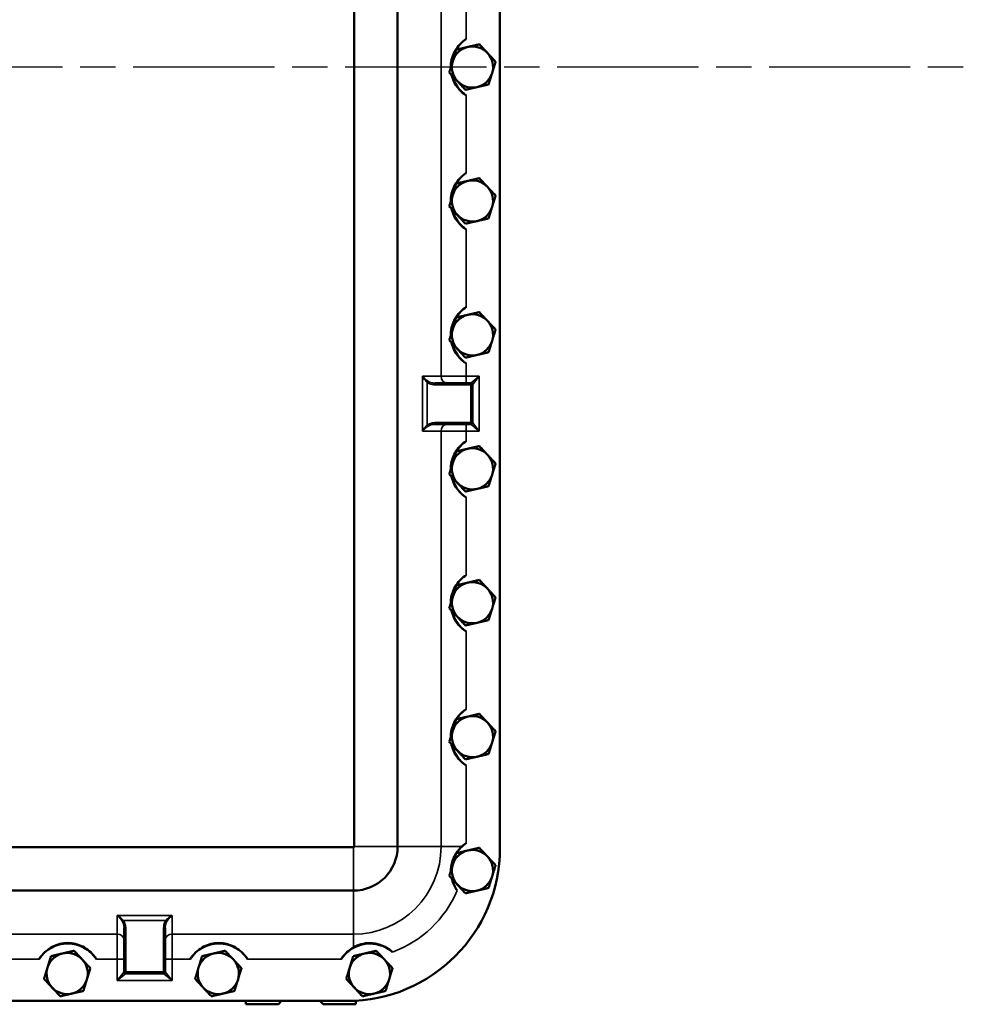
# Model space of a CAD drawing. Units: inches. Extents: x 1 to 125, y 1 to 96.
# Drawn here: x 46 to 63, y 28 to 46 of the extents above; entities that cross this region are included whole.
import ezdxf

# ---------------------------------------------------------------- set-up
doc = ezdxf.new("R2010")
doc.units = ezdxf.units.IN
doc.header["$LTSCALE"] = 5.714286
doc.header["$MEASUREMENT"] = 0
doc.linetypes.add('CHAIN', pattern=[0.7087, 0.4724, -0.0591, 0.1181, -0.0591])
for name, color, linetype, lineweight in [('Centerline (ANSI)', 7, 'Continuous', 25), ('Visible (ANSI)', 7, 'Continuous', 50), ('Visible Narrow (ANSI)', 7, 'Continuous', 35)]:
    doc.layers.add(name, color=color, linetype=linetype, lineweight=lineweight)

msp = doc.modelspace()

# ---------------------------------------------------------------- linework, layer by layer
at = {"layer": 'Centerline (ANSI)', "linetype": 'CHAIN', "ltscale": 0.952448}
msp.add_line((85.552, 44.995), (9.45, 44.995), dxfattribs=at)
at = {"layer": 'Visible (ANSI)'}
for p, q in [((52.287, 30.807), (52.287, 59.182)), ((53.077, 30.807), (53.077, 59.182)), ((54.94, 30.775), (54.94, 59.215)), ((54.41, 39.244), (53.755, 39.244)), ((54.44, 38.524), (54.44, 39.214)), ((53.755, 38.494), (54.41, 38.494)), ((45.725, 30.795), (52.275, 30.795)), ((36.355, 30.004), (52.275, 30.004)), ((48.1, 29.326), (48.1, 28.525)), ((48.85, 28.525), (48.85, 29.326)), ((48.13, 28.495), (48.82, 28.495)), ((36.47, 27.995), (52.16, 27.995)), ((50.315, 27.935), (50.315, 27.995)), ((50.968, 27.995), (50.908, 27.935)), ((51.721, 27.935), (51.661, 27.995)), ((52.315, 27.999), (52.315, 27.935)), ((50.908, 27.935), (50.315, 27.935)), ((52.315, 27.935), (51.721, 27.935))]:
    msp.add_line(p, q, dxfattribs=at)
for centre, radius, start, end in [((54.68, 44.995), 0.625, 124.5668, 177.3844), ((54.44, 44.998), 0.375, 102.9893, 162.9893), ((54.44, 44.998), 0.375, 42.9893, 102.9893), ((54.44, 44.998), 0.375, 342.9893, 42.9893), ((54.44, 44.998), 0.375, 162.9893, 222.9893), ((54.68, 44.995), 0.625, 194.3454, 235.4332), ((54.44, 44.998), 0.375, 282.9893, 342.9893), ((54.44, 44.998), 0.375, 222.9893, 282.9893), ((54.68, 42.555), 0.625, 124.5668, 177.1671), ((54.44, 42.56), 0.375, 102.9893, 162.9893), ((54.44, 42.56), 0.375, 42.9893, 102.9893), ((54.44, 42.56), 0.375, 162.9893, 222.9893), ((54.44, 42.56), 0.375, 342.9893, 42.9893), ((54.68, 42.555), 0.625, 194.0857, 235.4332), ((54.44, 42.56), 0.375, 282.9893, 342.9893), ((54.44, 42.56), 0.375, 222.9893, 282.9893), ((54.68, 40.115), 0.625, 124.5668, 148.7845), ((54.68, 40.115), 0.625, 149.0322, 176.9464), ((54.44, 40.122), 0.375, 102.9893, 162.9893), ((54.44, 40.122), 0.375, 42.9893, 102.9893), ((54.44, 40.122), 0.375, 342.9893, 42.9893), ((54.44, 40.122), 0.375, 162.9893, 222.9893), ((54.44, 40.122), 0.375, 282.9893, 342.9893), ((54.68, 40.115), 0.625, 193.8281, 235.4332), ((54.44, 40.122), 0.375, 222.9893, 282.9893), ((54.41, 39.214), 0.03, 0, 90), ((54.41, 38.524), 0.03, 270, 0), ((54.68, 37.675), 0.625, 124.5668, 148.5348), ((54.44, 37.684), 0.375, 102.9893, 162.9893), ((54.44, 37.684), 0.375, 42.9893, 102.9893), ((54.68, 37.675), 0.625, 149.2564, 176.7223), ((54.44, 37.684), 0.375, 342.9893, 42.9893), ((54.44, 37.684), 0.375, 162.9893, 222.9893), ((54.68, 37.675), 0.625, 193.5725, 235.4332), ((54.44, 37.684), 0.375, 282.9893, 342.9893), ((54.44, 37.684), 0.375, 222.9893, 282.9893), ((54.68, 35.235), 0.625, 124.5668, 148.284), ((54.68, 35.235), 0.625, 149.4842, 176.4945), ((54.44, 35.246), 0.375, 102.9893, 162.9893), ((54.44, 35.246), 0.375, 42.9893, 102.9893), ((54.44, 35.246), 0.375, 342.9893, 42.9893), ((54.44, 35.246), 0.375, 162.9893, 222.9893), ((54.44, 35.246), 0.375, 282.9893, 342.9893), ((54.68, 35.235), 0.625, 193.319, 235.4332), ((54.44, 35.246), 0.375, 222.9893, 282.9893), ((54.44, 32.808), 0.375, 102.9893, 162.9893), ((54.68, 32.795), 0.625, 124.5668, 148.0321), ((54.44, 32.808), 0.375, 42.9893, 102.9893), ((54.68, 32.795), 0.625, 149.7158, 176.2628), ((54.44, 32.808), 0.375, 342.9893, 42.9893), ((54.44, 32.808), 0.375, 162.9893, 222.9893), ((54.68, 32.795), 0.625, 193.0674, 235.4332), ((54.44, 32.808), 0.375, 282.9893, 342.9893), ((54.44, 32.808), 0.375, 222.9893, 282.9893), ((54.68, 30.355), 0.625, 124.5668, 147.779), ((52.16, 30.775), 2.78, 270, 0), ((52.275, 30.807), 0.803, 270, 0), ((52.275, 30.807), 0.0125, 270, 0), ((54.68, 30.355), 0.625, 149.9515, 176.0272), ((54.44, 30.37), 0.375, 102.9893, 162.9893), ((54.44, 30.37), 0.375, 42.9893, 102.9893), ((54.44, 30.37), 0.375, 162.9893, 222.9893), ((54.44, 30.37), 0.375, 342.9893, 42.9893), ((54.68, 30.355), 0.625, 192.8177, 214.0191), ((54.44, 30.37), 0.375, 282.9893, 342.9893), ((54.44, 30.37), 0.375, 222.9893, 282.9893), ((47.075, 28.415), 0.625, 33.1865, 146.8135), ((49.825, 28.415), 0.625, 33.1865, 146.8135), ((52.575, 28.415), 0.625, 48.7333, 146.8135), ((47.065, 28.495), 0.375, 102.9893, 162.9893), ((47.065, 28.495), 0.375, 42.9893, 102.9893), ((49.815, 28.495), 0.375, 102.9893, 162.9893), ((49.815, 28.495), 0.375, 42.9893, 102.9893), ((52.565, 28.495), 0.375, 102.9893, 162.9893), ((52.565, 28.495), 0.375, 42.9893, 102.9893), ((47.065, 28.495), 0.375, 342.9893, 42.9893), ((49.815, 28.495), 0.375, 342.9893, 42.9893), ((52.565, 28.495), 0.375, 342.9893, 42.9893), ((47.065, 28.495), 0.375, 162.9893, 222.9893), ((48.13, 28.525), 0.03, 180, 270), ((48.82, 28.525), 0.03, 270, 0), ((49.815, 28.495), 0.375, 162.9893, 222.9893), ((52.565, 28.495), 0.375, 162.9893, 222.9893), ((47.065, 28.495), 0.375, 282.9893, 342.9893), ((49.815, 28.495), 0.375, 282.9893, 342.9893), ((52.565, 28.495), 0.375, 282.9893, 342.9893), ((47.065, 28.495), 0.375, 222.9893, 282.9893), ((49.815, 28.495), 0.375, 222.9893, 282.9893), ((52.565, 28.495), 0.375, 222.9893, 282.9893)]:
    msp.add_arc(centre, radius, start, end, dxfattribs=at)
for points, knots in [([(54.044, 44.986), (54.044, 44.989), (54.044, 44.992), (54.044, 45.041), (54.05, 45.088), (54.072, 45.179), (54.088, 45.223), (54.131, 45.307), (54.157, 45.347), (54.217, 45.419), (54.251, 45.452), (54.299, 45.491), (54.312, 45.5), (54.325, 45.509)], [3.936353, 3.936353, 3.936353, 3.936353, 3.956952, 3.956952, 4.310587, 4.310587, 4.664221, 4.664221, 5.017855, 5.017855, 5.37149, 5.37149, 5.488071, 5.488071, 5.488071, 5.488071]), ([(54.325, 44.48), (54.312, 44.489), (54.299, 44.498), (54.251, 44.537), (54.217, 44.57), (54.157, 44.642), (54.131, 44.682), (54.089, 44.765), (54.072, 44.809), (54.061, 44.853)], [2.425834, 2.425834, 2.425834, 2.425834, 2.542415, 2.542415, 2.896049, 2.896049, 3.249684, 3.249684, 3.597267, 3.597267, 3.597267, 3.597267]), ([(54.044, 42.548), (54.044, 42.55), (54.044, 42.552), (54.044, 42.601), (54.05, 42.648), (54.072, 42.739), (54.088, 42.783), (54.131, 42.867), (54.157, 42.907), (54.217, 42.979), (54.251, 43.012), (54.299, 43.051), (54.312, 43.06), (54.325, 43.069)], [3.941233, 3.941233, 3.941233, 3.941233, 3.956952, 3.956952, 4.310587, 4.310587, 4.664221, 4.664221, 5.017855, 5.017855, 5.37149, 5.37149, 5.488071, 5.488071, 5.488071, 5.488071]), ([(54.325, 42.04), (54.312, 42.049), (54.299, 42.058), (54.251, 42.097), (54.217, 42.13), (54.157, 42.202), (54.131, 42.242), (54.088, 42.326), (54.072, 42.37), (54.061, 42.416), (54.061, 42.416), (54.061, 42.416)], [2.425834, 2.425834, 2.425834, 2.425834, 2.542415, 2.542415, 2.896049, 2.896049, 3.249684, 3.249684, 3.603318, 3.603318, 3.604288, 3.604288, 3.604288, 3.604288]), ([(54.044, 40.11), (54.044, 40.112), (54.044, 40.113), (54.044, 40.161), (54.05, 40.208), (54.072, 40.299), (54.088, 40.343), (54.131, 40.427), (54.157, 40.467), (54.217, 40.539), (54.251, 40.572), (54.299, 40.611), (54.312, 40.62), (54.325, 40.629)], [3.946166, 3.946166, 3.946166, 3.946166, 3.956952, 3.956952, 4.310587, 4.310587, 4.664221, 4.664221, 5.017855, 5.017855, 5.37149, 5.37149, 5.488071, 5.488071, 5.488071, 5.488071]), ([(54.325, 39.6), (54.312, 39.609), (54.299, 39.618), (54.251, 39.657), (54.217, 39.69), (54.157, 39.762), (54.131, 39.802), (54.088, 39.886), (54.072, 39.93), (54.06, 39.977), (54.06, 39.978), (54.06, 39.979)], [2.425834, 2.425834, 2.425834, 2.425834, 2.542415, 2.542415, 2.896049, 2.896049, 3.249684, 3.249684, 3.603318, 3.603318, 3.611252, 3.611252, 3.611252, 3.611252]), ([(54.044, 37.672), (54.044, 37.673), (54.044, 37.674), (54.044, 37.721), (54.05, 37.768), (54.072, 37.859), (54.088, 37.903), (54.131, 37.987), (54.157, 38.027), (54.217, 38.099), (54.251, 38.132), (54.299, 38.171), (54.312, 38.18), (54.325, 38.189)], [3.951153, 3.951153, 3.951153, 3.951153, 3.956952, 3.956952, 4.310587, 4.310587, 4.664221, 4.664221, 5.017855, 5.017855, 5.37149, 5.37149, 5.488071, 5.488071, 5.488071, 5.488071]), ([(54.325, 37.16), (54.312, 37.169), (54.299, 37.178), (54.251, 37.217), (54.217, 37.25), (54.157, 37.322), (54.131, 37.362), (54.088, 37.446), (54.072, 37.49), (54.06, 37.538), (54.06, 37.54), (54.059, 37.542)], [2.425834, 2.425834, 2.425834, 2.425834, 2.542415, 2.542415, 2.896049, 2.896049, 3.249684, 3.249684, 3.603318, 3.603318, 3.61816, 3.61816, 3.61816, 3.61816]), ([(54.044, 35.234), (54.044, 35.234), (54.044, 35.234), (54.044, 35.281), (54.05, 35.328), (54.072, 35.419), (54.088, 35.463), (54.131, 35.547), (54.157, 35.587), (54.217, 35.659), (54.251, 35.692), (54.299, 35.731), (54.312, 35.74), (54.325, 35.749)], [3.956196, 3.956196, 3.956196, 3.956196, 3.956952, 3.956952, 4.310587, 4.310587, 4.664221, 4.664221, 5.017855, 5.017855, 5.37149, 5.37149, 5.488071, 5.488071, 5.488071, 5.488071]), ([(54.325, 34.72), (54.312, 34.729), (54.299, 34.738), (54.251, 34.777), (54.217, 34.81), (54.157, 34.882), (54.131, 34.922), (54.088, 35.006), (54.072, 35.05), (54.06, 35.099), (54.059, 35.101), (54.059, 35.104)], [2.425834, 2.425834, 2.425834, 2.425834, 2.542415, 2.542415, 2.896049, 2.896049, 3.249684, 3.249684, 3.603318, 3.603318, 3.625014, 3.625014, 3.625014, 3.625014]), ([(54.044, 32.796), (54.044, 32.842), (54.05, 32.888), (54.072, 32.979), (54.088, 33.023), (54.131, 33.107), (54.157, 33.147), (54.217, 33.219), (54.251, 33.252), (54.299, 33.291), (54.312, 33.3), (54.325, 33.309)], [3.961296, 3.961296, 3.961296, 3.961296, 4.310587, 4.310587, 4.664221, 4.664221, 5.017855, 5.017855, 5.37149, 5.37149, 5.488071, 5.488071, 5.488071, 5.488071]), ([(54.325, 32.28), (54.312, 32.289), (54.299, 32.298), (54.251, 32.337), (54.217, 32.37), (54.157, 32.442), (54.131, 32.482), (54.088, 32.566), (54.072, 32.61), (54.06, 32.659), (54.059, 32.663), (54.058, 32.667)], [2.425834, 2.425834, 2.425834, 2.425834, 2.542415, 2.542415, 2.896049, 2.896049, 3.249684, 3.249684, 3.603318, 3.603318, 3.631815, 3.631815, 3.631815, 3.631815]), ([(54.247, 30.807), (54.26, 30.819), (54.274, 30.83), (54.299, 30.851), (54.312, 30.86), (54.325, 30.869)], [5.2385906, 5.2385906, 5.2385906, 5.2385906, 5.3714896, 5.3714896, 5.4880709, 5.4880709, 5.4880709, 5.4880709]), ([(54.048, 30.372), (54.049, 30.414), (54.054, 30.456), (54.08, 30.565), (54.105, 30.618), (54.13, 30.662), (54.137, 30.673), (54.144, 30.684)], [-0.9916265, -0.9916265, -0.9916265, -0.9916265, -0.8113405, -0.8113405, -0.5138415, -0.5138415, -0.4168442, -0.4168442, -0.4168442, -0.4168442]), ([(54.162, 30.005), (54.13, 30.052), (54.104, 30.102), (54.077, 30.177), (54.071, 30.199), (54.065, 30.221)], [-1.553661, -1.553661, -1.553661, -1.553661, -1.3110442, -1.3110442, -1.2117684, -1.2117684, -1.2117684, -1.2117684]), ([(46.552, 28.757), (46.562, 28.773), (46.573, 28.788), (46.613, 28.84), (46.646, 28.874), (46.719, 28.935), (46.759, 28.962), (46.843, 29.006), (46.888, 29.023), (46.98, 29.046), (47.027, 29.051), (47.122, 29.051), (47.169, 29.046), (47.261, 29.023), (47.306, 29.006), (47.39, 28.962), (47.43, 28.935), (47.503, 28.874), (47.536, 28.84), (47.576, 28.788), (47.587, 28.773), (47.598, 28.757)], [2.419528, 2.419528, 2.419528, 2.419528, 2.558486, 2.558486, 2.917852, 2.917852, 3.277217, 3.277217, 3.636583, 3.636583, 3.995949, 3.995949, 4.355314, 4.355314, 4.71468, 4.71468, 5.074045, 5.074045, 5.433411, 5.433411, 5.572369, 5.572369, 5.572369, 5.572369]), ([(49.302, 28.757), (49.312, 28.773), (49.323, 28.788), (49.363, 28.84), (49.396, 28.874), (49.469, 28.935), (49.509, 28.962), (49.593, 29.006), (49.638, 29.023), (49.73, 29.046), (49.777, 29.051), (49.872, 29.051), (49.919, 29.046), (50.011, 29.023), (50.056, 29.006), (50.14, 28.962), (50.18, 28.935), (50.253, 28.874), (50.286, 28.84), (50.326, 28.788), (50.337, 28.773), (50.348, 28.757)], [2.419528, 2.419528, 2.419528, 2.419528, 2.558486, 2.558486, 2.917852, 2.917852, 3.277217, 3.277217, 3.636583, 3.636583, 3.995949, 3.995949, 4.355314, 4.355314, 4.71468, 4.71468, 5.074045, 5.074045, 5.433411, 5.433411, 5.572369, 5.572369, 5.572369, 5.572369]), ([(52.275, 28.969), (52.319, 28.995), (52.367, 29.016), (52.47, 29.043), (52.522, 29.05), (52.64, 29.048), (52.703, 29.036), (52.821, 28.996), (52.88, 28.966), (52.953, 28.912), (52.97, 28.899), (52.987, 28.884)], [-2.716376, -2.716376, -2.716376, -2.716376, -2.311752, -2.311752, -1.898106, -1.898106, -1.397827, -1.397827, -0.875302, -0.875302, -0.707455, -0.707455, -0.707455, -0.707455]), ([(52.052, 28.757), (52.062, 28.773), (52.073, 28.788), (52.113, 28.84), (52.146, 28.874), (52.211, 28.929), (52.242, 28.951), (52.275, 28.969)], [2.4195285, 2.4195285, 2.4195285, 2.4195285, 2.5584864, 2.5584864, 2.9178519, 2.9178519, 3.2011351, 3.2011351, 3.2011351, 3.2011351])]:
    msp.add_open_spline(points, degree=3, knots=knots, dxfattribs=at)
for points, weights in [([(54.355, 45.363), (54.257, 45.34), (54.144, 45.314)], [1.44832677165, 1.44832677165, 1.34434158794]), ([(54.566, 45.412), (54.453, 45.386), (54.355, 45.363)], [1.34434158794, 1.44832677165, 1.44832677165]), ([(54.714, 45.253), (54.645, 45.327), (54.566, 45.412)], [1.44832677165, 1.44832677165, 1.34434158794]), ([(54.144, 45.314), (54.11, 45.203), (54.081, 45.107)], [1.34434158794, 1.44832677165, 1.44832677165]), ([(54.862, 45.095), (54.782, 45.18), (54.714, 45.253)], [1.34434158794, 1.44832677165, 1.44832677165]), ([(54.081, 45.107), (54.052, 45.011), (54.018, 44.9)], [1.44832677165, 1.44832677165, 1.34434158794]), ([(54.862, 45.095), (54.828, 44.984), (54.798, 44.888)], [1.34434158794, 1.44832677165, 1.44832677165]), ([(54.165, 44.742), (54.097, 44.815), (54.018, 44.9)], [1.44832677165, 1.44832677165, 1.34434158794]), ([(54.798, 44.888), (54.769, 44.792), (54.735, 44.681)], [1.44832677165, 1.44832677165, 1.34434158794]), ([(54.313, 44.583), (54.234, 44.668), (54.165, 44.742)], [1.34434158794, 1.44832677165, 1.44832677165]), ([(54.735, 44.681), (54.622, 44.655), (54.524, 44.632)], [1.34434158794, 1.44832677165, 1.44832677165]), ([(54.524, 44.632), (54.426, 44.61), (54.313, 44.583)], [1.44832677165, 1.44832677165, 1.34434158794]), ([(54.144, 42.876), (54.11, 42.765), (54.081, 42.669)], [1.34434158794, 1.44832677165, 1.44832677165]), ([(54.355, 42.925), (54.257, 42.902), (54.144, 42.876)], [1.44832677165, 1.44832677165, 1.34434158794]), ([(54.566, 42.974), (54.453, 42.948), (54.355, 42.925)], [1.34434158794, 1.44832677165, 1.44832677165]), ([(54.714, 42.815), (54.645, 42.889), (54.566, 42.974)], [1.44832677165, 1.44832677165, 1.34434158794]), ([(54.081, 42.669), (54.052, 42.573), (54.018, 42.462)], [1.44832677165, 1.44832677165, 1.34434158794]), ([(54.862, 42.657), (54.782, 42.742), (54.714, 42.815)], [1.34434158794, 1.44832677165, 1.44832677165]), ([(54.862, 42.657), (54.828, 42.546), (54.798, 42.45)], [1.34434158794, 1.44832677165, 1.44832677165]), ([(54.165, 42.304), (54.097, 42.377), (54.018, 42.462)], [1.44832677165, 1.44832677165, 1.34434158794]), ([(54.798, 42.45), (54.769, 42.354), (54.735, 42.243)], [1.44832677165, 1.44832677165, 1.34434158794]), ([(54.313, 42.145), (54.234, 42.23), (54.165, 42.304)], [1.34434158794, 1.44832677165, 1.44832677165]), ([(54.524, 42.194), (54.426, 42.172), (54.313, 42.145)], [1.44832677165, 1.44832677165, 1.34434158794]), ([(54.735, 42.243), (54.622, 42.217), (54.524, 42.194)], [1.34434158794, 1.44832677165, 1.44832677165]), ([(54.566, 40.536), (54.453, 40.51), (54.355, 40.487)], [1.34434158794, 1.44832677165, 1.44832677165]), ([(54.714, 40.377), (54.645, 40.451), (54.566, 40.536)], [1.44832677165, 1.44832677165, 1.34434158794]), ([(54.144, 40.438), (54.11, 40.327), (54.081, 40.231)], [1.34434158794, 1.44832677165, 1.44832677165]), ([(54.355, 40.487), (54.257, 40.464), (54.144, 40.438)], [1.44832677165, 1.44832677165, 1.34434158794]), ([(54.862, 40.219), (54.782, 40.304), (54.714, 40.377)], [1.34434158794, 1.44832677165, 1.44832677165]), ([(54.081, 40.231), (54.052, 40.135), (54.018, 40.024)], [1.44832677165, 1.44832677165, 1.34434158794]), ([(54.862, 40.219), (54.828, 40.108), (54.798, 40.012)], [1.34434158794, 1.44832677165, 1.44832677165]), ([(54.165, 39.866), (54.097, 39.939), (54.018, 40.024)], [1.44832677165, 1.44832677165, 1.34434158794]), ([(54.798, 40.012), (54.769, 39.916), (54.735, 39.805)], [1.44832677165, 1.44832677165, 1.34434158794]), ([(54.313, 39.707), (54.234, 39.792), (54.165, 39.866)], [1.34434158794, 1.44832677165, 1.44832677165]), ([(54.735, 39.805), (54.622, 39.779), (54.524, 39.756)], [1.34434158794, 1.44832677165, 1.44832677165]), ([(54.524, 39.756), (54.426, 39.734), (54.313, 39.707)], [1.44832677165, 1.44832677165, 1.34434158794]), ([(54.355, 38.049), (54.257, 38.026), (54.144, 38)], [1.44832677165, 1.44832677165, 1.34434158794]), ([(54.566, 38.098), (54.453, 38.072), (54.355, 38.049)], [1.34434158794, 1.44832677165, 1.44832677165]), ([(54.714, 37.939), (54.645, 38.013), (54.566, 38.098)], [1.44832677165, 1.44832677165, 1.34434158794]), ([(54.144, 38), (54.11, 37.889), (54.081, 37.793)], [1.34434158794, 1.44832677165, 1.44832677165]), ([(54.862, 37.781), (54.782, 37.866), (54.714, 37.939)], [1.34434158794, 1.44832677165, 1.44832677165]), ([(54.081, 37.793), (54.052, 37.697), (54.018, 37.586)], [1.44832677165, 1.44832677165, 1.34434158794]), ([(54.862, 37.781), (54.828, 37.67), (54.798, 37.574)], [1.34434158794, 1.44832677165, 1.44832677165]), ([(54.165, 37.428), (54.097, 37.501), (54.018, 37.586)], [1.44832677165, 1.44832677165, 1.34434158794]), ([(54.798, 37.574), (54.769, 37.478), (54.735, 37.367)], [1.44832677165, 1.44832677165, 1.34434158794]), ([(54.313, 37.269), (54.234, 37.354), (54.165, 37.428)], [1.34434158794, 1.44832677165, 1.44832677165]), ([(54.524, 37.318), (54.426, 37.296), (54.313, 37.269)], [1.44832677165, 1.44832677165, 1.34434158794]), ([(54.735, 37.367), (54.622, 37.341), (54.524, 37.318)], [1.34434158794, 1.44832677165, 1.44832677165]), ([(54.144, 35.562), (54.11, 35.451), (54.081, 35.355)], [1.34434158794, 1.44832677165, 1.44832677165]), ([(54.355, 35.611), (54.257, 35.588), (54.144, 35.562)], [1.44832677165, 1.44832677165, 1.34434158794]), ([(54.566, 35.66), (54.453, 35.634), (54.355, 35.611)], [1.34434158794, 1.44832677165, 1.44832677165]), ([(54.714, 35.501), (54.645, 35.575), (54.566, 35.66)], [1.44832677165, 1.44832677165, 1.34434158794]), ([(54.862, 35.343), (54.782, 35.428), (54.714, 35.501)], [1.34434158794, 1.44832677165, 1.44832677165]), ([(54.081, 35.355), (54.052, 35.259), (54.018, 35.148)], [1.44832677165, 1.44832677165, 1.34434158794]), ([(54.862, 35.343), (54.828, 35.232), (54.798, 35.136)], [1.34434158794, 1.44832677165, 1.44832677165]), ([(54.165, 34.99), (54.097, 35.063), (54.018, 35.148)], [1.44832677165, 1.44832677165, 1.34434158794]), ([(54.798, 35.136), (54.769, 35.04), (54.735, 34.929)], [1.44832677165, 1.44832677165, 1.34434158794]), ([(54.313, 34.831), (54.234, 34.916), (54.165, 34.99)], [1.34434158794, 1.44832677165, 1.44832677165]), ([(54.524, 34.88), (54.426, 34.858), (54.313, 34.831)], [1.44832677165, 1.44832677165, 1.34434158794]), ([(54.735, 34.929), (54.622, 34.903), (54.524, 34.88)], [1.34434158794, 1.44832677165, 1.44832677165]), ([(54.355, 33.173), (54.257, 33.15), (54.144, 33.124)], [1.44832677165, 1.44832677165, 1.34434158794]), ([(54.566, 33.222), (54.453, 33.196), (54.355, 33.173)], [1.34434158794, 1.44832677165, 1.44832677165]), ([(54.714, 33.063), (54.645, 33.137), (54.566, 33.222)], [1.44832677165, 1.44832677165, 1.34434158794]), ([(54.144, 33.124), (54.11, 33.013), (54.081, 32.917)], [1.34434158794, 1.44832677165, 1.44832677165]), ([(54.862, 32.905), (54.782, 32.99), (54.714, 33.063)], [1.34434158794, 1.44832677165, 1.44832677165]), ([(54.081, 32.917), (54.052, 32.821), (54.018, 32.71)], [1.44832677165, 1.44832677165, 1.34434158794]), ([(54.862, 32.905), (54.828, 32.794), (54.798, 32.698)], [1.34434158794, 1.44832677165, 1.44832677165]), ([(54.165, 32.552), (54.097, 32.625), (54.018, 32.71)], [1.44832677165, 1.44832677165, 1.34434158794]), ([(54.798, 32.698), (54.769, 32.602), (54.735, 32.491)], [1.44832677165, 1.44832677165, 1.34434158794]), ([(54.313, 32.393), (54.234, 32.478), (54.165, 32.552)], [1.34434158794, 1.44832677165, 1.44832677165]), ([(54.735, 32.491), (54.622, 32.465), (54.524, 32.442)], [1.34434158794, 1.44832677165, 1.44832677165]), ([(54.524, 32.442), (54.426, 32.42), (54.313, 32.393)], [1.44832677165, 1.44832677165, 1.34434158794]), ([(54.144, 30.686), (54.11, 30.575), (54.081, 30.479)], [1.34434158794, 1.44832677165, 1.44832677165]), ([(54.355, 30.735), (54.257, 30.712), (54.144, 30.686)], [1.44832677165, 1.44832677165, 1.34434158794]), ([(54.566, 30.784), (54.453, 30.758), (54.355, 30.735)], [1.34434158794, 1.44832677165, 1.44832677165]), ([(54.714, 30.625), (54.645, 30.699), (54.566, 30.784)], [1.44832677165, 1.44832677165, 1.34434158794]), ([(54.081, 30.479), (54.052, 30.383), (54.018, 30.272)], [1.44832677165, 1.44832677165, 1.34434158794]), ([(54.862, 30.467), (54.782, 30.552), (54.714, 30.625)], [1.34434158794, 1.44832677165, 1.44832677165]), ([(54.862, 30.467), (54.828, 30.356), (54.798, 30.26)], [1.34434158794, 1.44832677165, 1.44832677165]), ([(54.165, 30.114), (54.097, 30.187), (54.018, 30.272)], [1.44832677165, 1.44832677165, 1.34434158794]), ([(54.798, 30.26), (54.769, 30.164), (54.735, 30.053)], [1.44832677165, 1.44832677165, 1.34434158794]), ([(54.313, 29.955), (54.234, 30.04), (54.165, 30.114)], [1.34434158794, 1.44832677165, 1.44832677165]), ([(54.524, 30.004), (54.426, 29.982), (54.313, 29.955)], [1.44832677165, 1.44832677165, 1.34434158794]), ([(54.735, 30.053), (54.622, 30.027), (54.524, 30.004)], [1.34434158794, 1.44832677165, 1.44832677165]), ([(46.98, 28.86), (46.882, 28.837), (46.769, 28.811)], [1.44832677165, 1.44832677165, 1.34434158794]), ([(47.191, 28.909), (47.078, 28.883), (46.98, 28.86)], [1.34434158794, 1.44832677165, 1.44832677165]), ([(47.339, 28.75), (47.27, 28.824), (47.191, 28.909)], [1.44832677165, 1.44832677165, 1.34434158794]), ([(49.73, 28.86), (49.632, 28.837), (49.519, 28.811)], [1.44832677165, 1.44832677165, 1.34434158794]), ([(49.941, 28.909), (49.828, 28.883), (49.73, 28.86)], [1.34434158794, 1.44832677165, 1.44832677165]), ([(50.089, 28.75), (50.02, 28.824), (49.941, 28.909)], [1.44832677165, 1.44832677165, 1.34434158794]), ([(52.48, 28.86), (52.382, 28.837), (52.269, 28.811)], [1.44832677165, 1.44832677165, 1.34434158794]), ([(52.691, 28.909), (52.578, 28.883), (52.48, 28.86)], [1.34434158794, 1.44832677165, 1.44832677165]), ([(52.839, 28.75), (52.77, 28.824), (52.691, 28.909)], [1.44832677165, 1.44832677165, 1.34434158794]), ([(46.769, 28.811), (46.735, 28.7), (46.706, 28.604)], [1.34434158794, 1.44832677165, 1.44832677165]), ([(47.487, 28.592), (47.407, 28.677), (47.339, 28.75)], [1.34434158794, 1.44832677165, 1.44832677165]), ([(49.519, 28.811), (49.485, 28.7), (49.456, 28.604)], [1.34434158794, 1.44832677165, 1.44832677165]), ([(50.237, 28.592), (50.157, 28.677), (50.089, 28.75)], [1.34434158794, 1.44832677165, 1.44832677165]), ([(52.269, 28.811), (52.235, 28.7), (52.206, 28.604)], [1.34434158794, 1.44832677165, 1.44832677165]), ([(52.987, 28.592), (52.907, 28.677), (52.839, 28.75)], [1.34434158794, 1.44832677165, 1.44832677165]), ([(46.706, 28.604), (46.677, 28.508), (46.643, 28.397)], [1.44832677165, 1.44832677165, 1.34434158794]), ([(47.487, 28.592), (47.453, 28.481), (47.423, 28.385)], [1.34434158794, 1.44832677165, 1.44832677165]), ([(49.456, 28.604), (49.427, 28.508), (49.393, 28.397)], [1.44832677165, 1.44832677165, 1.34434158794]), ([(50.237, 28.592), (50.203, 28.481), (50.173, 28.385)], [1.34434158794, 1.44832677165, 1.44832677165]), ([(52.206, 28.604), (52.177, 28.508), (52.143, 28.397)], [1.44832677165, 1.44832677165, 1.34434158794]), ([(52.987, 28.592), (52.953, 28.481), (52.923, 28.385)], [1.34434158794, 1.44832677165, 1.44832677165]), ([(46.79, 28.239), (46.722, 28.312), (46.643, 28.397)], [1.44832677165, 1.44832677165, 1.34434158794]), ([(47.423, 28.385), (47.394, 28.289), (47.36, 28.178)], [1.44832677165, 1.44832677165, 1.34434158794]), ([(49.54, 28.239), (49.472, 28.312), (49.393, 28.397)], [1.44832677165, 1.44832677165, 1.34434158794]), ([(50.173, 28.385), (50.144, 28.289), (50.11, 28.178)], [1.44832677165, 1.44832677165, 1.34434158794]), ([(52.29, 28.239), (52.222, 28.312), (52.143, 28.397)], [1.44832677165, 1.44832677165, 1.34434158794]), ([(52.923, 28.385), (52.894, 28.289), (52.86, 28.178)], [1.44832677165, 1.44832677165, 1.34434158794]), ([(46.938, 28.08), (46.859, 28.165), (46.79, 28.239)], [1.34434158794, 1.44832677165, 1.44832677165]), ([(47.36, 28.178), (47.247, 28.152), (47.149, 28.129)], [1.34434158794, 1.44832677165, 1.44832677165]), ([(49.688, 28.08), (49.609, 28.165), (49.54, 28.239)], [1.34434158794, 1.44832677165, 1.44832677165]), ([(50.11, 28.178), (49.997, 28.152), (49.899, 28.129)], [1.34434158794, 1.44832677165, 1.44832677165]), ([(52.438, 28.08), (52.359, 28.165), (52.29, 28.239)], [1.34434158794, 1.44832677165, 1.44832677165]), ([(52.86, 28.178), (52.747, 28.152), (52.649, 28.129)], [1.34434158794, 1.44832677165, 1.44832677165]), ([(47.149, 28.129), (47.051, 28.107), (46.938, 28.08)], [1.44832677165, 1.44832677165, 1.34434158794]), ([(49.899, 28.129), (49.801, 28.107), (49.688, 28.08)], [1.44832677165, 1.44832677165, 1.34434158794]), ([(52.649, 28.129), (52.551, 28.107), (52.438, 28.08)], [1.44832677165, 1.44832677165, 1.34434158794])]:
    msp.add_rational_spline(points, weights, degree=2, dxfattribs=at)
msp.add_open_spline([(54.145, 30.687), (54.174, 30.73), (54.208, 30.771), (54.247, 30.807)], degree=3, dxfattribs=at)
at = {"layer": 'Visible Narrow (ANSI)'}
for p, q in [((53.87, 39.369), (53.87, 50.62)), ((54.325, 45.509), (54.325, 46.92)), ((54.325, 43.069), (54.325, 44.48)), ((54.325, 40.629), (54.325, 42.04)), ((54.325, 39.369), (54.325, 39.6)), ((53.53, 39.369), (53.87, 39.369)), ((53.53, 39.369), (53.53, 38.369)), ((53.634, 39.277), (53.619, 39.255)), ((54.325, 39.369), (53.87, 39.369)), ((54.565, 39.369), (54.325, 39.369)), ((54.325, 39.244), (54.325, 39.369)), ((54.565, 39.369), (54.41, 39.244)), ((54.44, 39.214), (54.565, 39.369)), ((54.565, 38.369), (54.565, 39.369)), ((53.619, 39.255), (53.619, 38.483)), ((53.755, 39.244), (53.755, 39.214)), ((53.755, 39.214), (54.41, 39.214)), ((54.41, 39.214), (54.41, 39.244)), ((54.44, 39.214), (54.41, 39.214)), ((54.41, 39.214), (54.41, 38.524)), ((53.87, 38.369), (53.53, 38.369)), ((53.619, 38.483), (53.634, 38.461)), ((53.755, 38.524), (53.755, 38.494)), ((54.41, 38.524), (53.755, 38.524)), ((53.87, 30.807), (53.87, 38.369)), ((53.87, 38.369), (54.325, 38.369)), ((54.325, 38.494), (54.325, 38.369)), ((54.325, 38.189), (54.325, 38.369)), ((54.325, 38.369), (54.565, 38.369)), ((54.41, 38.494), (54.41, 38.524)), ((54.41, 38.524), (54.44, 38.524)), ((54.41, 38.494), (54.565, 38.369)), ((54.565, 38.369), (54.44, 38.524)), ((54.325, 35.749), (54.325, 37.16)), ((54.325, 33.309), (54.325, 34.72)), ((54.325, 30.869), (54.325, 32.28)), ((52.275, 30.004), (52.275, 30.795)), ((53.077, 30.807), (52.287, 30.807)), ((53.077, 30.807), (53.87, 30.807)), ((54.247, 30.807), (53.87, 30.807)), ((52.275, 30.004), (52.275, 29.212)), ((47.975, 29.212), (47.975, 29.552)), ((48.975, 29.552), (47.975, 29.552)), ((48.088, 29.463), (48.066, 29.447)), ((48.861, 29.463), (48.088, 29.463)), ((48.883, 29.447), (48.861, 29.463)), ((48.975, 29.552), (48.975, 29.212)), ((48.13, 29.326), (48.1, 29.326)), ((48.13, 28.525), (48.13, 29.326)), ((48.85, 29.326), (48.82, 29.326)), ((48.82, 29.326), (48.82, 28.525)), ((40.655, 29.212), (47.975, 29.212)), ((47.975, 29.212), (47.975, 28.757)), ((48.975, 29.212), (52.275, 29.212)), ((48.975, 28.757), (48.975, 29.212)), ((52.275, 28.969), (52.275, 29.212)), ((44.848, 28.757), (46.552, 28.757)), ((47.598, 28.757), (47.975, 28.757)), ((48.1, 28.757), (47.975, 28.757)), ((47.975, 28.757), (47.975, 28.37)), ((48.85, 28.757), (48.975, 28.757)), ((48.975, 28.757), (49.302, 28.757)), ((48.975, 28.37), (48.975, 28.757)), ((50.348, 28.757), (52.052, 28.757)), ((48.1, 28.525), (47.975, 28.37)), ((48.1, 28.525), (48.13, 28.525)), ((48.13, 28.525), (48.13, 28.495)), ((48.82, 28.525), (48.13, 28.525)), ((48.82, 28.495), (48.82, 28.525)), ((48.82, 28.525), (48.85, 28.525)), ((48.975, 28.37), (48.85, 28.525)), ((47.975, 28.37), (48.13, 28.495)), ((47.975, 28.37), (48.975, 28.37)), ((48.82, 28.495), (48.975, 28.37))]:
    msp.add_line(p, q, dxfattribs=at)
for radius, start, end in [(1.595, 270, 0), (2.05, 290.326, 336.9692)]:
    msp.add_arc((52.275, 30.807), radius, start, end, dxfattribs=at)
for centre, major_axis, start_param, end_param in [((53.984, 39.369), (0, -0.125), 4.712389, 6.283185), ((53.984, 38.369), (0, 0.125), 0, 1.570796), ((47.975, 29.098), (0.125, 0), 0, 1.570796), ((48.975, 29.098), (-0.125, 0), 4.712389, 6.283185)]:
    msp.add_ellipse(centre, major_axis=major_axis, ratio=0.910088, start_param=start_param, end_param=end_param, dxfattribs=at)
for points, knots in [([(53.634, 39.277), (53.62, 39.286), (53.606, 39.296), (53.569, 39.326), (53.548, 39.348), (53.53, 39.369)], [-0.4233349, -0.4233349, -0.4233349, -0.4233349, -0.2763704, -0.2763704, 0.0009811, 0.0009811, 0.0009811, 0.0009811]), ([(53.53, 39.369), (53.544, 39.343), (53.562, 39.316), (53.594, 39.279), (53.606, 39.266), (53.619, 39.255)], [-0.0009811, -0.0009811, -0.0009811, -0.0009811, 0.2763704, 0.2763704, 0.4233349, 0.4233349, 0.4233349, 0.4233349]), ([(53.755, 39.244), (53.74, 39.244), (53.725, 39.245), (53.694, 39.251), (53.677, 39.256), (53.652, 39.267), (53.643, 39.272), (53.634, 39.277)], [-0.3677574, -0.3677574, -0.3677574, -0.3677574, -0.2380767, -0.2380767, -0.091568, -0.091568, 0, 0, 0, 0]), ([(53.619, 39.255), (53.629, 39.248), (53.639, 39.242), (53.667, 39.229), (53.686, 39.223), (53.721, 39.216), (53.738, 39.214), (53.755, 39.214)], [0, 0, 0, 0, 0.091568, 0.091568, 0.2380767, 0.2380767, 0.3677574, 0.3677574, 0.3677574, 0.3677574]), ([(53.619, 38.483), (53.61, 38.476), (53.602, 38.468), (53.582, 38.446), (53.571, 38.432), (53.549, 38.402), (53.539, 38.385), (53.53, 38.369)], [0, 0, 0, 0, 0.0966923, 0.0966923, 0.2513999, 0.2513999, 0.424316, 0.424316, 0.424316, 0.424316]), ([(53.53, 38.369), (53.541, 38.382), (53.554, 38.396), (53.58, 38.42), (53.593, 38.431), (53.616, 38.449), (53.625, 38.455), (53.634, 38.461)], [-0.424316, -0.424316, -0.424316, -0.424316, -0.2513999, -0.2513999, -0.0966923, -0.0966923, 0, 0, 0, 0]), ([(53.755, 38.524), (53.727, 38.524), (53.699, 38.519), (53.653, 38.503), (53.635, 38.494), (53.619, 38.483)], [0, 0, 0, 0, 0.2153896, 0.2153896, 0.3677574, 0.3677574, 0.3677574, 0.3677574]), ([(53.634, 38.461), (53.649, 38.47), (53.665, 38.477), (53.705, 38.49), (53.73, 38.494), (53.755, 38.494)], [-0.3677574, -0.3677574, -0.3677574, -0.3677574, -0.2153896, -0.2153896, 0, 0, 0, 0]), ([(48.088, 29.463), (48.081, 29.471), (48.073, 29.479), (48.052, 29.499), (48.038, 29.511), (48.008, 29.533), (47.991, 29.543), (47.975, 29.552)], [0, 0, 0, 0, 0.0966923, 0.0966923, 0.2513999, 0.2513999, 0.424316, 0.424316, 0.424316, 0.424316]), ([(47.975, 29.552), (47.988, 29.541), (48.001, 29.528), (48.026, 29.502), (48.037, 29.489), (48.054, 29.466), (48.06, 29.457), (48.066, 29.447)], [-0.424316, -0.424316, -0.424316, -0.424316, -0.2513999, -0.2513999, -0.0966923, -0.0966923, 0, 0, 0, 0]), ([(48.066, 29.447), (48.076, 29.433), (48.083, 29.417), (48.096, 29.376), (48.1, 29.351), (48.1, 29.326)], [-0.3677574, -0.3677574, -0.3677574, -0.3677574, -0.2153896, -0.2153896, 0, 0, 0, 0]), ([(48.13, 29.326), (48.13, 29.355), (48.125, 29.383), (48.109, 29.428), (48.1, 29.446), (48.088, 29.463)], [0, 0, 0, 0, 0.2153896, 0.2153896, 0.3677574, 0.3677574, 0.3677574, 0.3677574]), ([(48.861, 29.463), (48.854, 29.453), (48.848, 29.443), (48.835, 29.414), (48.829, 29.396), (48.821, 29.36), (48.82, 29.343), (48.82, 29.326)], [0, 0, 0, 0, 0.091568, 0.091568, 0.2380767, 0.2380767, 0.3677574, 0.3677574, 0.3677574, 0.3677574]), ([(48.85, 29.326), (48.85, 29.341), (48.851, 29.356), (48.857, 29.388), (48.862, 29.404), (48.872, 29.429), (48.877, 29.439), (48.883, 29.447)], [-0.3677574, -0.3677574, -0.3677574, -0.3677574, -0.2380767, -0.2380767, -0.091568, -0.091568, 0, 0, 0, 0]), ([(48.975, 29.552), (48.948, 29.538), (48.922, 29.52), (48.884, 29.488), (48.872, 29.476), (48.861, 29.463)], [-0.0009811, -0.0009811, -0.0009811, -0.0009811, 0.2763704, 0.2763704, 0.4233349, 0.4233349, 0.4233349, 0.4233349]), ([(48.883, 29.447), (48.892, 29.462), (48.902, 29.475), (48.932, 29.512), (48.953, 29.534), (48.975, 29.552)], [-0.4233349, -0.4233349, -0.4233349, -0.4233349, -0.2763704, -0.2763704, 0.0009811, 0.0009811, 0.0009811, 0.0009811])]:
    msp.add_open_spline(points, degree=3, knots=knots, dxfattribs=at)

doc.saveas('drawing.dxf')
